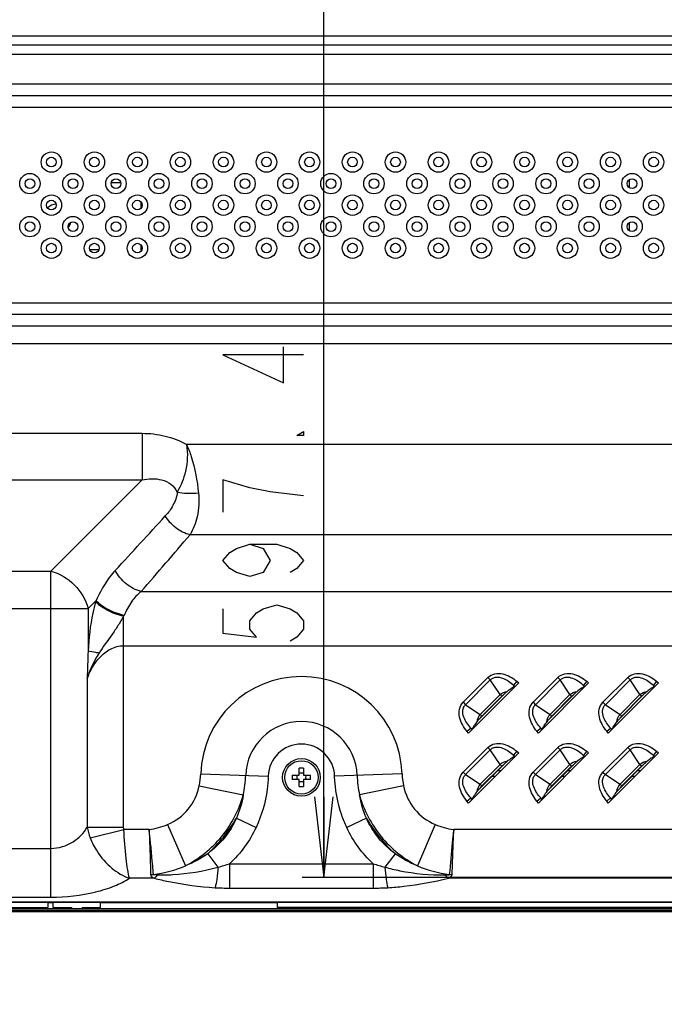
# Model space of a CAD drawing. Units: millimetres. Extents: x 0 to 1189, y 0 to 841.
# Drawn here: x 858 to 882, y 383 to 420 of the extents above; entities that cross this region are included whole.
import ezdxf

# ---------------------------------------------------------------- set-up
doc = ezdxf.new("R2010")
doc.units = ezdxf.units.MM
doc.header["$LTSCALE"] = 65.395
doc.layers.get('0').update_dxf_attribs({"linetype": 'CONTINUOUS'})
for name, color, linetype in [('3_ALL_AXES', 7, 'CONTINUOUS'), ('7_ALL_FEATURES', 7, 'CONTINUOUS'), ('DEF_DRAFT_DIM', 7, 'CONTINUOUS')]:
    doc.layers.add(name, color=color, linetype=linetype)
doc.styles.get("Standard").update_dxf_attribs({"font": 'txt', "width": 0.8})
doc.dimstyles.new('DIMSTYLE_4', dxfattribs={"dimtxt": 7, "dimasz": 3, "dimexe": 0.8, "dimexo": 0.2, "dimgap": 1.75, "dimtad": 1, "dimlfac": 5, "dimdsep": 46, "dimtxsty": 'Standard', "dimblk": 'OPEN', "dimblk1": 'OPEN', "dimblk2": 'OPEN', "dimcen": 0.09, "dimazin": 2, "dimtp": 0.3, "dimtm": 0.3, "dimtfac": 1, "dimtofl": 0, "dimtmove": 0, "dimatfit": 3, "dimldrblk": 'OPEN', "dimfxl": 1, "dimtolj": 1, "dimarcsym": 0})
doc.dimstyles.new('DIMSTYLE_5', dxfattribs={"dimtxt": 7, "dimasz": 3, "dimexe": 0.8, "dimexo": 0.2, "dimgap": 1.75, "dimtad": 1, "dimlfac": 5, "dimdsep": 46, "dimtxsty": 'Standard', "dimblk": 'OPEN', "dimblk1": 'OPEN', "dimblk2": 'OPEN', "dimcen": 0.09, "dimazin": 2, "dimtp": 0.5, "dimtm": 0.5, "dimtfac": 1, "dimtofl": 0, "dimtmove": 0, "dimatfit": 3, "dimldrblk": 'OPEN', "dimfxl": 1, "dimtolj": 1, "dimarcsym": 0})
doc.dimstyles.new('DIMSTYLE_6', dxfattribs={"dimtxt": 3, "dimasz": 3, "dimexe": 0.8, "dimexo": 0.2, "dimgap": 0.75, "dimtad": 1, "dimlfac": 5, "dimdsep": 46, "dimtxsty": 'Standard', "dimblk": 'OPEN', "dimblk1": 'OPEN', "dimblk2": 'OPEN', "dimcen": 0.09, "dimazin": 2, "dimtp": 0.8, "dimtm": 0.8, "dimtfac": 1, "dimtofl": 0, "dimtmove": 0, "dimatfit": 3, "dimldrblk": 'OPEN', "dimfxl": 1, "dimtolj": 1, "dimarcsym": 0})

# ---------------------------------------------------------------- blocks, each defined once
blk = doc.blocks.new('_OPEN')
at = {"color": 0, "linetype": 'ByBlock'}
for p, q in [((0, 0), (-1, 0.117)), ((-1, -0.117), (0, 0)), ((-1, 0), (0, 0))]:
    blk.add_line(p, q, dxfattribs=at)
blk = doc.blocks.new('*D12')
at = {"layer": 'DEF_DRAFT_DIM', "color": 2, "linetype": 'Continuous', "transparency": 16777216}
for p, q in [((729.475, 407.786), (729.475, 397.226)), ((904.089, 407.786), (731.225, 407.786)), ((729.475, 386.666), (729.475, 397.226)), ((751.144, 386.666), (731.225, 386.666))]:
    blk.add_line(p, q, dxfattribs=at)
at = {"layer": 'DEF_DRAFT_DIM', "color": 2, "linetype": 'Continuous', "transparency": 16777216, "xscale": 3, "yscale": 3, "zscale": 3}
for p, rotation in [((729.475, 407.786), 90), ((729.475, 386.666), 270)]:
    blk.add_blockref('_OPEN', p, dxfattribs=dict(at, rotation=rotation))
blk = doc.blocks.new('*D13')
at = {"layer": 'DEF_DRAFT_DIM', "color": 2, "linetype": 'Continuous', "transparency": 16777216}
for p, q in [((904.089, 487.786), (728.675, 487.786)), ((729.475, 487.786), (729.475, 447.786)), ((729.475, 407.786), (729.475, 447.786)), ((904.089, 407.786), (728.675, 407.786))]:
    blk.add_line(p, q, dxfattribs=at)
at = {"layer": 'DEF_DRAFT_DIM', "color": 2, "linetype": 'Continuous', "transparency": 16777216, "xscale": 3, "yscale": 3, "zscale": 3}
for p, rotation in [((729.475, 487.786), 90), ((729.475, 407.786), 270)]:
    blk.add_blockref('_OPEN', p, dxfattribs=dict(at, rotation=rotation))
blk = doc.blocks.new('*D18')
at = {"layer": 'DEF_DRAFT_DIM', "color": 2, "linetype": 'Continuous', "transparency": 16777216}
for p, q in [((1165.079, 507.426), (868.321, 507.426)), ((869.121, 507.426), (869.121, 447.686)), ((869.121, 387.946), (869.121, 447.686)), ((1170.389, 387.946), (868.321, 387.946))]:
    blk.add_line(p, q, dxfattribs=at)
at = {"layer": 'DEF_DRAFT_DIM', "color": 2, "linetype": 'Continuous', "transparency": 16777216, "xscale": 3, "yscale": 3, "zscale": 3}
for p, rotation in [((869.121, 507.426), 90), ((869.121, 387.946), 270)]:
    blk.add_blockref('_OPEN', p, dxfattribs=dict(at, rotation=rotation))

msp = doc.modelspace()

# ---------------------------------------------------------------- linework, layer by layer
at = {"color": 7, "linetype": 'Continuous'}
for p, q in [((861.5647, 413.7765), (861.2286, 413.7765)), ((880.4886, 413.5983), (880.4886, 413.8947)), ((862.3286, 412.8358), (862.3286, 413.0572)), ((880.4886, 411.9983), (880.4886, 412.2947)), ((860.7569, 411.2865), (860.4203, 411.2865)), ((862.3286, 411.2358), (862.3286, 411.4572)), ((875.6012, 391.9265), (875.7209, 391.9265)), ((878.2012, 391.9265), (878.3209, 391.9265)), ((880.8012, 391.9265), (880.9209, 391.9265)), ((875.3812, 391.7065), (875.5009, 391.7065)), ((877.9812, 391.7065), (878.1009, 391.7065)), ((880.5812, 391.7065), (880.7009, 391.7065)), ((749.0986, 386.7865), (1179.4786, 386.7865)), ((749.2586, 386.7265), (1179.3186, 386.7265)), ((1177.2328, 386.6665), (751.3445, 386.6665)), ((854.8586, 386.8265), (858.8586, 386.8265)), ((858.8586, 387.0182), (858.8586, 386.8265)), ((858.8586, 387.0065), (859.0586, 387.0065)), ((859.0586, 386.8265), (859.0586, 387.0065)), ((859.0586, 386.8265), (859.7336, 386.8265)), ((859.7336, 386.8265), (859.7336, 386.7865)), ((860.1336, 386.8265), (860.8086, 386.8265)), ((860.1336, 386.8265), (860.1336, 386.7865)), ((860.8086, 387.0065), (867.3886, 387.0065)), ((860.8086, 386.8265), (860.8086, 387.0065)), ((867.3886, 387.0182), (867.3886, 386.8265)), ((927.6586, 386.8265), (867.3886, 386.8265))]:
    msp.add_line(p, q, dxfattribs=at)
for centre, radius, start, end in [((861.2286, 413.6765), 0.1, 90, 99.34209), ((859.1886, 412.4365), 0.54, 92.53379, 130.3303), ((859.1886, 412.4365), 0.54, 322.01949, 346.2739)]:
    msp.add_arc(centre, radius, start, end, dxfattribs=at)
at = {"layer": '3_ALL_AXES', "color": 7, "linetype": 'Continuous'}
msp.add_line((1175.8886, 387.0182), (752.6886, 387.0182), dxfattribs=at)
for centre, radius in [((858.9886, 414.5465), 0.38), ((860.5886, 414.5465), 0.38), ((862.1886, 414.5465), 0.38), ((863.7886, 414.5465), 0.38), ((865.3886, 414.5465), 0.38), ((866.9886, 414.5465), 0.38), ((868.5886, 414.5465), 0.38), ((870.1886, 414.5465), 0.38), ((871.7886, 414.5465), 0.38), ((873.3886, 414.5465), 0.38), ((874.9886, 414.5465), 0.38), ((876.5886, 414.5465), 0.38), ((878.1886, 414.5465), 0.38), ((879.7886, 414.5465), 0.38), ((881.3886, 414.5465), 0.38), ((858.9886, 414.5465), 0.18), ((860.5886, 414.5465), 0.18), ((862.1886, 414.5465), 0.18), ((863.7886, 414.5465), 0.18), ((865.3886, 414.5465), 0.18), ((866.9886, 414.5465), 0.18), ((868.5886, 414.5465), 0.18), ((870.1886, 414.5465), 0.18), ((871.7886, 414.5465), 0.18), ((873.3886, 414.5465), 0.18), ((874.9886, 414.5465), 0.18), ((876.5886, 414.5465), 0.18), ((878.1886, 414.5465), 0.18), ((879.7886, 414.5465), 0.18), ((881.3886, 414.5465), 0.18), ((858.1886, 413.7465), 0.38), ((859.7886, 413.7465), 0.38), ((861.3886, 413.7465), 0.38), ((862.9886, 413.7465), 0.38), ((864.5886, 413.7465), 0.38), ((866.1886, 413.7465), 0.38), ((867.7886, 413.7465), 0.38), ((869.3886, 413.7465), 0.38), ((870.9886, 413.7465), 0.38), ((872.5886, 413.7465), 0.38), ((874.1886, 413.7465), 0.38), ((875.7886, 413.7465), 0.38), ((877.3886, 413.7465), 0.38), ((878.9886, 413.7465), 0.38), ((880.5886, 413.7465), 0.38), ((858.1886, 413.7465), 0.18), ((859.7886, 413.7465), 0.18), ((861.3886, 413.7465), 0.18), ((862.9886, 413.7465), 0.18), ((864.5886, 413.7465), 0.18), ((866.1886, 413.7465), 0.18), ((867.7886, 413.7465), 0.18), ((869.3886, 413.7465), 0.18), ((870.9886, 413.7465), 0.18), ((872.5886, 413.7465), 0.18), ((874.1886, 413.7465), 0.18), ((875.7886, 413.7465), 0.18), ((877.3886, 413.7465), 0.18), ((878.9886, 413.7465), 0.18), ((880.5886, 413.7465), 0.18), ((858.9886, 412.9465), 0.38), ((858.9886, 412.9465), 0.18), ((860.5886, 412.9465), 0.38), ((860.5886, 412.9465), 0.18), ((862.1886, 412.9465), 0.38), ((862.1886, 412.9465), 0.18), ((863.7886, 412.9465), 0.38), ((863.7886, 412.9465), 0.18), ((865.3886, 412.9465), 0.38), ((865.3886, 412.9465), 0.18), ((866.9886, 412.9465), 0.38), ((866.9886, 412.9465), 0.18), ((868.5886, 412.9465), 0.38), ((868.5886, 412.9465), 0.18), ((870.1886, 412.9465), 0.38), ((870.1886, 412.9465), 0.18), ((871.7886, 412.9465), 0.38), ((871.7886, 412.9465), 0.18), ((873.3886, 412.9465), 0.38), ((873.3886, 412.9465), 0.18), ((874.9886, 412.9465), 0.38), ((874.9886, 412.9465), 0.18), ((876.5886, 412.9465), 0.38), ((876.5886, 412.9465), 0.18), ((878.1886, 412.9465), 0.38), ((878.1886, 412.9465), 0.18), ((879.7886, 412.9465), 0.38), ((879.7886, 412.9465), 0.18), ((881.3886, 412.9465), 0.38), ((881.3886, 412.9465), 0.18), ((858.1886, 412.1465), 0.38), ((858.1886, 412.1465), 0.18), ((859.7886, 412.1465), 0.38), ((859.7886, 412.1465), 0.18), ((861.3886, 412.1465), 0.38), ((861.3886, 412.1465), 0.18), ((862.9886, 412.1465), 0.38), ((862.9886, 412.1465), 0.18), ((864.5886, 412.1465), 0.38), ((864.5886, 412.1465), 0.18), ((866.1886, 412.1465), 0.38), ((866.1886, 412.1465), 0.18), ((867.7886, 412.1465), 0.38), ((867.7886, 412.1465), 0.18), ((869.3886, 412.1465), 0.38), ((869.3886, 412.1465), 0.18), ((870.9886, 412.1465), 0.38), ((870.9886, 412.1465), 0.18), ((872.5886, 412.1465), 0.38), ((872.5886, 412.1465), 0.18), ((874.1886, 412.1465), 0.38), ((874.1886, 412.1465), 0.18), ((875.7886, 412.1465), 0.38), ((875.7886, 412.1465), 0.18), ((877.3886, 412.1465), 0.38), ((877.3886, 412.1465), 0.18), ((878.9886, 412.1465), 0.38), ((878.9886, 412.1465), 0.18), ((880.5886, 412.1465), 0.38), ((880.5886, 412.1465), 0.18), ((858.9886, 411.3465), 0.38), ((860.5886, 411.3465), 0.38), ((862.1886, 411.3465), 0.38), ((863.7886, 411.3465), 0.38), ((865.3886, 411.3465), 0.38), ((866.9886, 411.3465), 0.38), ((868.5886, 411.3465), 0.38), ((870.1886, 411.3465), 0.38), ((871.7886, 411.3465), 0.38), ((873.3886, 411.3465), 0.38), ((874.9886, 411.3465), 0.38), ((876.5886, 411.3465), 0.38), ((878.1886, 411.3465), 0.38), ((879.7886, 411.3465), 0.38), ((881.3886, 411.3465), 0.38), ((858.9886, 411.3465), 0.18), ((860.5886, 411.3465), 0.18), ((862.1886, 411.3465), 0.18), ((863.7886, 411.3465), 0.18), ((865.3886, 411.3465), 0.18), ((866.9886, 411.3465), 0.18), ((868.5886, 411.3465), 0.18), ((870.1886, 411.3465), 0.18), ((871.7886, 411.3465), 0.18), ((873.3886, 411.3465), 0.18), ((874.9886, 411.3465), 0.18), ((876.5886, 411.3465), 0.18), ((878.1886, 411.3465), 0.18), ((879.7886, 411.3465), 0.18), ((881.3886, 411.3465), 0.18), ((868.2886, 391.6665), 0.7), ((868.2886, 391.6665), 0.62)]:
    msp.add_circle(centre, radius, dxfattribs=at)
at = {"layer": '7_ALL_FEATURES', "color": 7, "linetype": 'Continuous'}
for p, q in [((778.3502, 419.2423), (902.6083, 419.2423)), ((902.6083, 418.8958), (778.3502, 418.8958)), ((902.6083, 418.5494), (778.3502, 418.5494)), ((845.8886, 417.4525), (889.6886, 417.4525)), ((845.8886, 417.0195), (889.6886, 417.0195)), ((845.8886, 416.5865), (889.6886, 416.5865)), ((889.6886, 409.3065), (845.8886, 409.3065)), ((889.6886, 408.8735), (845.8886, 408.8735)), ((889.6886, 408.4405), (845.8886, 408.4405)), ((857.1886, 404.4612), (862.3597, 404.4612)), ((862.3597, 404.4612), (862.3597, 402.7291)), ((911.1978, 404.0423), (864.0159, 404.0423)), ((857.1886, 402.7291), (862.3597, 402.7291)), ((858.9649, 399.3343), (862.3597, 402.7291)), ((910.5666, 400.6843), (864.1443, 400.6843)), ((857.1886, 399.3343), (858.9649, 399.3343)), ((858.9649, 387.214), (858.9649, 399.3343)), ((862.3272, 398.5758), (912.4474, 398.5758)), ((860.3505, 397.9487), (860.6509, 398.2491)), ((857.1886, 397.9487), (860.3505, 397.9487)), ((860.3505, 397.9487), (860.3505, 396.3624)), ((861.676, 389.8135), (861.676, 397.655)), ((861.676, 396.561), (912.4474, 396.561)), ((860.3204, 395.3474), (860.3204, 389.8135)), ((874.3072, 394.4582), (875.2268, 395.3778)), ((874.3967, 394.3687), (875.3163, 395.2883)), ((876.3737, 395.1793), (874.5057, 393.3113)), ((875.2268, 395.3778), (875.3163, 395.2883)), ((875.6764, 394.7432), (875.3163, 395.2883)), ((876.3037, 395.2373), (876.1837, 395.0926)), ((876.1837, 395.0926), (876.2385, 395.0471)), ((876.2186, 395.0398), (876.1837, 395.0926)), ((876.3037, 395.2373), (876.3737, 395.1793)), ((876.9072, 394.4582), (877.8268, 395.3778)), ((876.9967, 394.3687), (877.9163, 395.2883)), ((878.9737, 395.1793), (877.1057, 393.3113)), ((877.8268, 395.3778), (877.9163, 395.2883)), ((878.2764, 394.7432), (877.9163, 395.2883)), ((878.9037, 395.2373), (878.7837, 395.0926)), ((878.7837, 395.0926), (878.8385, 395.0471)), ((878.8186, 395.0398), (878.7837, 395.0926)), ((878.9037, 395.2373), (878.9737, 395.1793)), ((879.5072, 394.4582), (880.4268, 395.3778)), ((879.5967, 394.3687), (880.5163, 395.2883)), ((881.5737, 395.1793), (879.7057, 393.3113)), ((880.4268, 395.3778), (880.5163, 395.2883)), ((880.8764, 394.7432), (880.5163, 395.2883)), ((881.5037, 395.2373), (881.3837, 395.0926)), ((881.3837, 395.0926), (881.4385, 395.0471)), ((881.4186, 395.0398), (881.3837, 395.0926)), ((881.5037, 395.2373), (881.5737, 395.1793)), ((874.9418, 394.0086), (875.6764, 394.7432)), ((875.8043, 394.7296), (874.9554, 393.8807)), ((875.739, 394.6805), (875.6764, 394.7432)), ((876.2385, 395.0471), (876.2186, 395.0398)), ((877.5418, 394.0086), (878.2764, 394.7432)), ((878.4043, 394.7296), (877.5554, 393.8807)), ((878.339, 394.6805), (878.2764, 394.7432)), ((878.8385, 395.0471), (878.8186, 395.0398)), ((880.1418, 394.0086), (880.8764, 394.7432)), ((881.0043, 394.7296), (880.1554, 393.8807)), ((880.939, 394.6805), (880.8764, 394.7432)), ((881.4385, 395.0471), (881.4186, 395.0398)), ((874.3072, 394.4582), (874.3967, 394.3687)), ((874.3967, 394.3687), (874.9418, 394.0086)), ((875.0045, 393.946), (875.739, 394.6805)), ((876.9072, 394.4582), (876.9967, 394.3687)), ((876.9967, 394.3687), (877.5418, 394.0086)), ((877.6045, 393.946), (878.339, 394.6805)), ((879.5072, 394.4582), (879.5967, 394.3687)), ((879.5967, 394.3687), (880.1418, 394.0086)), ((880.2045, 393.946), (880.939, 394.6805)), ((875.0045, 393.946), (874.9418, 394.0086)), ((877.6045, 393.946), (877.5418, 394.0086)), ((880.2045, 393.946), (880.1418, 394.0086)), ((874.4477, 393.3813), (874.5924, 393.5013)), ((874.5057, 393.3113), (874.4477, 393.3813)), ((874.5924, 393.5013), (874.6452, 393.4664)), ((874.6379, 393.4465), (874.5924, 393.5013)), ((874.6379, 393.4465), (874.6452, 393.4664)), ((877.0477, 393.3813), (877.1924, 393.5013)), ((877.1057, 393.3113), (877.0477, 393.3813)), ((877.1924, 393.5013), (877.2452, 393.4664)), ((877.2379, 393.4465), (877.1924, 393.5013)), ((877.2379, 393.4465), (877.2452, 393.4664)), ((879.6477, 393.3813), (879.7924, 393.5013)), ((879.7057, 393.3113), (879.6477, 393.3813)), ((879.7924, 393.5013), (879.8452, 393.4664)), ((879.8379, 393.4465), (879.7924, 393.5013)), ((879.8379, 393.4465), (879.8452, 393.4664)), ((874.3072, 391.8582), (875.2268, 392.7778)), ((874.3967, 391.7687), (875.3163, 392.6883)), ((876.3737, 392.5793), (874.5057, 390.7113)), ((875.2268, 392.7778), (875.3163, 392.6883)), ((875.6764, 392.1432), (875.3163, 392.6883)), ((876.3037, 392.6373), (876.1837, 392.4926)), ((876.3037, 392.6373), (876.3737, 392.5793)), ((876.9072, 391.8582), (877.8268, 392.7778)), ((876.9967, 391.7687), (877.9163, 392.6883)), ((878.9737, 392.5793), (877.1057, 390.7113)), ((877.8268, 392.7778), (877.9163, 392.6883)), ((878.2764, 392.1432), (877.9163, 392.6883)), ((878.9037, 392.6373), (878.7837, 392.4926)), ((878.9037, 392.6373), (878.9737, 392.5793)), ((879.5072, 391.8582), (880.4268, 392.7778)), ((879.5967, 391.7687), (880.5163, 392.6883)), ((881.5737, 392.5793), (879.7057, 390.7113)), ((880.4268, 392.7778), (880.5163, 392.6883)), ((880.8764, 392.1432), (880.5163, 392.6883)), ((881.5037, 392.6373), (881.3837, 392.4926)), ((881.5037, 392.6373), (881.5737, 392.5793)), ((876.1837, 392.4926), (876.2385, 392.4471)), ((876.2186, 392.4398), (876.1837, 392.4926)), ((876.2385, 392.4471), (876.2186, 392.4398)), ((878.7837, 392.4926), (878.8385, 392.4471)), ((878.8186, 392.4398), (878.7837, 392.4926)), ((878.8385, 392.4471), (878.8186, 392.4398)), ((881.3837, 392.4926), (881.4385, 392.4471)), ((881.4186, 392.4398), (881.3837, 392.4926)), ((881.4385, 392.4471), (881.4186, 392.4398)), ((864.5416, 391.8018), (867.052, 391.7111)), ((868.2086, 391.7465), (868.2086, 392.0048)), ((868.3686, 392.0048), (868.3686, 391.7465)), ((872.0357, 391.8018), (869.5253, 391.7111)), ((874.3072, 391.8582), (874.3967, 391.7687)), ((874.9418, 391.4086), (875.6764, 392.1432)), ((875.8043, 392.1296), (874.9554, 391.2807)), ((875.0045, 391.346), (875.739, 392.0805)), ((875.739, 392.0805), (875.6764, 392.1432)), ((876.9072, 391.8582), (876.9967, 391.7687)), ((877.5418, 391.4086), (878.2764, 392.1432)), ((878.4043, 392.1296), (877.5554, 391.2807)), ((877.6045, 391.346), (878.339, 392.0805)), ((878.339, 392.0805), (878.2764, 392.1432)), ((879.5072, 391.8582), (879.5967, 391.7687)), ((880.1418, 391.4086), (880.8764, 392.1432)), ((881.0043, 392.1296), (880.1554, 391.2807)), ((880.2045, 391.346), (880.939, 392.0805)), ((880.939, 392.0805), (880.8764, 392.1432)), ((867.9503, 391.7465), (868.2086, 391.7465)), ((868.2086, 391.5865), (867.9503, 391.5865)), ((868.2086, 391.3282), (868.2086, 391.5865)), ((868.3686, 391.7465), (868.6269, 391.7465)), ((868.6269, 391.5865), (868.3686, 391.5865)), ((868.3686, 391.5865), (868.3686, 391.3282)), ((874.3967, 391.7687), (874.9418, 391.4086)), ((876.9967, 391.7687), (877.5418, 391.4086)), ((879.5967, 391.7687), (880.1418, 391.4086)), ((864.4883, 391.3522), (866.1277, 391.0105)), ((872.089, 391.3522), (870.4495, 391.0104)), ((875.0045, 391.346), (874.9418, 391.4086)), ((877.6045, 391.346), (877.5418, 391.4086)), ((880.2045, 391.346), (880.1418, 391.4086)), ((874.4477, 390.7813), (874.5924, 390.9013)), ((874.5057, 390.7113), (874.4477, 390.7813)), ((874.5924, 390.9013), (874.6452, 390.8664)), ((874.6379, 390.8465), (874.5924, 390.9013)), ((874.6379, 390.8465), (874.6452, 390.8664)), ((877.0477, 390.7813), (877.1924, 390.9013)), ((877.1057, 390.7113), (877.0477, 390.7813)), ((877.1924, 390.9013), (877.2452, 390.8664)), ((877.2379, 390.8465), (877.1924, 390.9013)), ((877.2379, 390.8465), (877.2452, 390.8664)), ((879.6477, 390.7813), (879.7924, 390.9013)), ((879.7057, 390.7113), (879.6477, 390.7813)), ((879.7924, 390.9013), (879.8452, 390.8664)), ((879.8379, 390.8465), (879.7924, 390.9013)), ((879.8379, 390.8465), (879.8452, 390.8664)), ((865.8695, 390.1488), (866.6037, 389.8039)), ((870.7078, 390.1488), (869.9736, 389.8039)), ((860.3204, 389.8135), (861.676, 389.8135)), ((860.4308, 389.4199), (861.6862, 389.7261)), ((862.6241, 389.7261), (861.6862, 389.7261)), ((863.3117, 389.9149), (863.9707, 388.3753)), ((873.2655, 389.9149), (872.6064, 388.3753)), ((915.5748, 389.7261), (873.9532, 389.7261)), ((826.8124, 389.0266), (858.9649, 389.0266)), ((864.8024, 388.8276), (865.1844, 388.3263)), ((871.7749, 388.8276), (871.3929, 388.3263)), ((865.6183, 388.4548), (870.959, 388.4548)), ((865.6183, 388.4548), (865.6183, 387.5485)), ((870.959, 388.4548), (870.959, 387.5485)), ((862.8182, 387.9135), (861.8889, 387.9135)), ((915.303, 387.9135), (873.759, 387.9135)), ((865.6183, 387.5485), (870.959, 387.5485)), ((752.2886, 387.0417), (1176.2886, 387.0417)), ((826.8124, 387.214), (858.9649, 387.214))]:
    msp.add_line(p, q, dxfattribs=at)
for centre, radius, start, end in [((294.9813, 921.049), 770.0315, 317.3523542, 317.5568598), ((526.67, 689.6929), 444.314, 319.064751, 319.423682), ((865.3845, 396.7983), 4.951, 162.96022, 163.52924), ((864.0089, 396.6203), 2.5521, 155.30941, 156.0826), ((868.2886, 391.6665), 3.7495, 2.06792, 177.93203), ((868.2886, 391.6665), 2.0748, 2.06791, 177.93205), ((868.2886, 391.6665), 1.2375, 2.06792, 177.93204), ((868.2886, 389.7336), 2.2726, 87.98356, 92.01644), ((870.2221, 391.6665), 2.2732, 177.98317, 182.01683), ((867.6691, 391.6665), 0.4619, 350.02528, 9.97472), ((868.9082, 391.6665), 0.4619, 170.02528, 189.97472), ((866.3552, 391.6665), 2.2732, 357.98317, 2.01683), ((868.2886, 393.5994), 2.2726, 267.98356, 272.01644), ((861.1273, 392.8873), 5.4761, 312.15257, 329.99399), ((875.4499, 392.8873), 5.4761, 210.00601, 227.84744), ((862.5177, 390.2174), 2.2341, 190.41419, 200.91182), ((862.8578, 396.9764), 8.9575, 285.05402, 287.94888), ((873.7197, 396.9774), 8.9585, 252.05121, 254.94575), ((862.6576, 389.2462), 1.195, 271.08962, 276.18526), ((873.9197, 389.2462), 1.195, 263.81534, 268.91046), ((865.6226, 397.3043), 9.7557, 266.78033, 269.97448), ((870.9547, 397.3044), 9.7559, 270.02555, 273.21966)]:
    msp.add_arc(centre, radius, start, end, dxfattribs=at)
for points, knots in [([(862.3597, 404.4612), (862.647, 404.4612), (863.2238, 404.3976), (863.767, 404.1853), (864.0159, 404.0423)], [0, 0, 0, 0, 0.5002158, 1, 1, 1, 1]), ([(864.0159, 404.0423), (864.0676, 403.7149), (864.0371, 403.088), (863.806, 402.5159), (863.6704, 402.2737)], [0, 0, 0, 0, 0.5441758, 1, 1, 1, 1]), ([(864.0159, 404.0423), (864.0839, 403.8966), (864.3077, 403.3148), (864.4096, 402.6952), (864.4611, 402.2374)], [0, 0, 0, 0, 0.2586751, 1, 1, 1, 1]), ([(862.3597, 402.7291), (862.4788, 402.753), (862.7233, 402.783), (863.0962, 402.7489), (863.4481, 402.5907), (863.6136, 402.3865), (863.6704, 402.2737)], [0, 0, 0, 0, 0.244543, 0.4928405, 0.7456502, 1, 1, 1, 1]), ([(863.6704, 402.2737), (863.6569, 402.0985), (863.5317, 401.7742), (863.3315, 401.5045), (863.224, 401.387)], [0, 0, 0, 0, 0.5245424, 1, 1, 1, 1]), ([(864.4611, 402.2374), (864.321, 402.2195), (864.0552, 402.2062), (863.7898, 402.2404), (863.6704, 402.2737)], [0, 0, 0, 0, 0.5325826, 1, 1, 1, 1]), ([(864.4611, 402.2374), (864.4939, 401.9453), (864.459, 401.4004), (864.2682, 400.8909), (864.1443, 400.6843)], [0, 0, 0, 0, 0.5495081, 1, 1, 1, 1]), ([(864.1443, 400.6843), (863.9551, 400.7321), (863.5934, 400.9147), (863.3236, 401.2156), (863.224, 401.387)], [0, 0, 0, 0, 0.496172, 1, 1, 1, 1]), ([(861.3656, 399.3621), (861.2242, 399.2085), (860.9572, 398.8524), (860.752, 398.4595), (860.6509, 398.2491)], [0, 0, 0, 0, 0.4720436, 1, 1, 1, 1]), ([(862.3272, 398.5758), (862.1231, 398.6281), (861.7362, 398.833), (861.4596, 399.1714), (861.3656, 399.3621)], [0, 0, 0, 0, 0.4978435, 1, 1, 1, 1]), ([(862.3272, 398.5758), (862.1899, 398.4703), (861.9365, 398.194), (861.7714, 397.8631), (861.6901, 397.6864)], [0, 0, 0, 0, 0.4710007, 1, 1, 1, 1]), ([(860.6367, 398.202), (860.5946, 398.0594), (860.4425, 397.4561), (860.3808, 396.8342), (860.3505, 396.3624)], [0, 0, 0, 0, 0.2392938, 1, 1, 1, 1]), ([(861.676, 397.655), (861.4645, 397.7045), (861.1644, 397.812), (860.8254, 398.0193), (860.6898, 398.1392), (860.6367, 398.202)], [0, 0, 0, 0, 0.5478362, 0.792653, 1, 1, 1, 1]), ([(861.6901, 397.6864), (861.478, 397.7371), (861.1024, 397.8763), (860.7648, 398.1094), (860.6509, 398.2491)], [0, 0, 0, 0, 0.5475415, 1, 1, 1, 1]), ([(861.676, 397.655), (861.6052, 397.5397), (861.4647, 397.3047), (861.162, 396.8473), (860.906, 396.5219), (860.7596, 396.2897)], [0, 0, 0, 0, 0.246678, 0.4993683, 1, 1, 1, 1]), ([(860.3204, 395.3474), (860.3754, 395.4894), (860.5078, 395.7695), (860.7856, 396.1535), (861.1697, 396.4682), (861.5057, 396.561), (861.676, 396.561)], [0, 0, 0, 0, 0.2376132, 0.4810017, 0.73433, 1, 1, 1, 1]), ([(860.7596, 396.2897), (860.7127, 396.215), (860.5365, 395.9159), (860.4002, 395.5937), (860.3204, 395.3474)], [0, 0, 0, 0, 0.2540422, 1, 1, 1, 1]), ([(860.7596, 396.2896), (860.7191, 396.295), (860.582, 396.3145), (860.4452, 396.3381), (860.3505, 396.3624)], [0, 0, 0, 0, 0.294681, 1, 1, 1, 1]), ([(875.2268, 395.3778), (875.296, 395.447), (875.4821, 395.5441), (875.7858, 395.5263), (876.0636, 395.4143), (876.2275, 395.3006), (876.3037, 395.2373)], [0, 0, 0, 0, 0.2481402, 0.4978865, 0.7487535, 1, 1, 1, 1]), ([(877.8268, 395.3778), (877.896, 395.447), (878.0821, 395.5441), (878.3858, 395.5263), (878.6636, 395.4143), (878.8275, 395.3006), (878.9037, 395.2373)], [0, 0, 0, 0, 0.2481402, 0.4978865, 0.7487535, 1, 1, 1, 1]), ([(880.4268, 395.3778), (880.496, 395.447), (880.6821, 395.5441), (880.9858, 395.5263), (881.2636, 395.4143), (881.4275, 395.3006), (881.5037, 395.2373)], [0, 0, 0, 0, 0.2481402, 0.4978865, 0.7487535, 1, 1, 1, 1]), ([(875.3163, 395.2883), (875.344, 395.3183), (875.4118, 395.3682), (875.5733, 395.4073), (875.7797, 395.3652), (875.9955, 395.2493), (876.1236, 395.1475), (876.1837, 395.0926)], [0, 0, 0, 0, 0.1253581, 0.2507558, 0.5000635, 0.7500401, 1, 1, 1, 1]), ([(877.9163, 395.2883), (877.944, 395.3183), (878.0118, 395.3682), (878.1733, 395.4073), (878.3797, 395.3652), (878.5955, 395.2493), (878.7236, 395.1475), (878.7837, 395.0926)], [0, 0, 0, 0, 0.1253581, 0.2507558, 0.5000635, 0.7500401, 1, 1, 1, 1]), ([(880.5163, 395.2883), (880.544, 395.3183), (880.6118, 395.3682), (880.7733, 395.4073), (880.9797, 395.3652), (881.1955, 395.2493), (881.3236, 395.1475), (881.3837, 395.0926)], [0, 0, 0, 0, 0.1253581, 0.2507558, 0.5000635, 0.7500401, 1, 1, 1, 1]), ([(875.9479, 394.8637), (875.9359, 394.854), (875.8863, 394.8111), (875.8397, 394.765), (875.8043, 394.7296)], [0, 0, 0, 0, 0.2357075, 1, 1, 1, 1]), ([(876.2186, 395.0398), (876.1776, 395.0248), (876.0839, 394.9691), (875.9977, 394.9044), (875.9479, 394.8637)], [0, 0, 0, 0, 0.4041171, 1, 1, 1, 1]), ([(878.5479, 394.8637), (878.5359, 394.854), (878.4863, 394.8111), (878.4397, 394.765), (878.4043, 394.7296)], [0, 0, 0, 0, 0.2357071, 1, 1, 1, 1]), ([(878.8186, 395.0398), (878.7776, 395.0248), (878.6839, 394.9691), (878.5977, 394.9044), (878.5479, 394.8637)], [0, 0, 0, 0, 0.4041171, 1, 1, 1, 1]), ([(881.1479, 394.8637), (881.1359, 394.854), (881.0863, 394.8111), (881.0397, 394.765), (881.0043, 394.7296)], [0, 0, 0, 0, 0.2357068, 1, 1, 1, 1]), ([(881.4186, 395.0398), (881.3776, 395.0248), (881.2839, 394.9691), (881.1977, 394.9044), (881.1479, 394.8637)], [0, 0, 0, 0, 0.4041171, 1, 1, 1, 1]), ([(874.4477, 393.3813), (874.3844, 393.4575), (874.2707, 393.6214), (874.1587, 393.8992), (874.1409, 394.2029), (874.238, 394.389), (874.3072, 394.4582)], [0, 0, 0, 0, 0.2512378, 0.502098, 0.7518422, 1, 1, 1, 1]), ([(874.5924, 393.5013), (874.5375, 393.5614), (874.4357, 393.6895), (874.3198, 393.9053), (874.2777, 394.1117), (874.3168, 394.2732), (874.3667, 394.341), (874.3967, 394.3687)], [0, 0, 0, 0, 0.2499537, 0.4999239, 0.7492254, 0.8746257, 1, 1, 1, 1]), ([(877.0477, 393.3813), (876.9844, 393.4575), (876.8707, 393.6214), (876.7587, 393.8992), (876.7409, 394.2029), (876.838, 394.389), (876.9072, 394.4582)], [0, 0, 0, 0, 0.2512378, 0.502098, 0.7518422, 1, 1, 1, 1]), ([(877.1924, 393.5013), (877.1375, 393.5614), (877.0357, 393.6895), (876.9198, 393.9053), (876.8777, 394.1117), (876.9168, 394.2732), (876.9667, 394.341), (876.9967, 394.3687)], [0, 0, 0, 0, 0.2499537, 0.4999239, 0.7492254, 0.8746257, 1, 1, 1, 1]), ([(879.6477, 393.3813), (879.5844, 393.4575), (879.4707, 393.6214), (879.3587, 393.8992), (879.3409, 394.2029), (879.438, 394.389), (879.5072, 394.4582)], [0, 0, 0, 0, 0.2512378, 0.502098, 0.7518422, 1, 1, 1, 1]), ([(879.7924, 393.5013), (879.7375, 393.5614), (879.6357, 393.6895), (879.5198, 393.9053), (879.4777, 394.1117), (879.5168, 394.2732), (879.5667, 394.341), (879.5967, 394.3687)], [0, 0, 0, 0, 0.2499537, 0.4999239, 0.7492254, 0.8746257, 1, 1, 1, 1]), ([(874.8213, 393.7371), (874.7806, 393.6873), (874.7159, 393.6011), (874.6602, 393.5074), (874.6452, 393.4664)], [0, 0, 0, 0, 0.5958829, 1, 1, 1, 1]), ([(874.9554, 393.8807), (874.9435, 393.8688), (874.8973, 393.8223), (874.852, 393.7748), (874.8213, 393.7371)], [0, 0, 0, 0, 0.2575669, 1, 1, 1, 1]), ([(877.4213, 393.7371), (877.3806, 393.6873), (877.3159, 393.6011), (877.2602, 393.5074), (877.2452, 393.4664)], [0, 0, 0, 0, 0.5958829, 1, 1, 1, 1]), ([(877.5554, 393.8807), (877.5435, 393.8688), (877.4973, 393.8223), (877.452, 393.7748), (877.4213, 393.7371)], [0, 0, 0, 0, 0.2575669, 1, 1, 1, 1]), ([(880.0213, 393.7371), (879.9806, 393.6873), (879.9159, 393.6011), (879.8602, 393.5074), (879.8452, 393.4664)], [0, 0, 0, 0, 0.5958829, 1, 1, 1, 1]), ([(880.1554, 393.8807), (880.1435, 393.8688), (880.0973, 393.8223), (880.052, 393.7748), (880.0213, 393.7371)], [0, 0, 0, 0, 0.2575669, 1, 1, 1, 1]), ([(875.2268, 392.7778), (875.296, 392.847), (875.4821, 392.9441), (875.7858, 392.9263), (876.0636, 392.8143), (876.2275, 392.7006), (876.3037, 392.6373)], [0, 0, 0, 0, 0.2481402, 0.4978865, 0.7487535, 1, 1, 1, 1]), ([(877.8268, 392.7778), (877.896, 392.847), (878.0821, 392.9441), (878.3858, 392.9263), (878.6636, 392.8143), (878.8275, 392.7006), (878.9037, 392.6373)], [0, 0, 0, 0, 0.2481402, 0.4978865, 0.7487535, 1, 1, 1, 1]), ([(880.4268, 392.7778), (880.496, 392.847), (880.6821, 392.9441), (880.9858, 392.9263), (881.2636, 392.8143), (881.4275, 392.7006), (881.5037, 392.6373)], [0, 0, 0, 0, 0.2481402, 0.4978865, 0.7487535, 1, 1, 1, 1]), ([(875.3163, 392.6883), (875.344, 392.7183), (875.4118, 392.7682), (875.5733, 392.8073), (875.7797, 392.7652), (875.9955, 392.6493), (876.1236, 392.5475), (876.1837, 392.4926)], [0, 0, 0, 0, 0.1253581, 0.2507558, 0.5000635, 0.7500401, 1, 1, 1, 1]), ([(877.9163, 392.6883), (877.944, 392.7183), (878.0118, 392.7682), (878.1733, 392.8073), (878.3797, 392.7652), (878.5955, 392.6493), (878.7236, 392.5475), (878.7837, 392.4926)], [0, 0, 0, 0, 0.1253581, 0.2507558, 0.5000635, 0.7500401, 1, 1, 1, 1]), ([(880.5163, 392.6883), (880.544, 392.7183), (880.6118, 392.7682), (880.7733, 392.8073), (880.9797, 392.7652), (881.1955, 392.6493), (881.3236, 392.5475), (881.3837, 392.4926)], [0, 0, 0, 0, 0.1253581, 0.2507558, 0.5000635, 0.7500401, 1, 1, 1, 1]), ([(875.9479, 392.2637), (875.9359, 392.254), (875.8863, 392.2111), (875.8397, 392.165), (875.8043, 392.1296)], [0, 0, 0, 0, 0.2357075, 1, 1, 1, 1]), ([(876.2186, 392.4398), (876.1776, 392.4248), (876.0839, 392.3691), (875.9977, 392.3044), (875.9479, 392.2637)], [0, 0, 0, 0, 0.4041171, 1, 1, 1, 1]), ([(878.5479, 392.2637), (878.5359, 392.254), (878.4863, 392.2111), (878.4397, 392.165), (878.4043, 392.1296)], [0, 0, 0, 0, 0.2357071, 1, 1, 1, 1]), ([(878.8186, 392.4398), (878.7776, 392.4248), (878.6839, 392.3691), (878.5977, 392.3044), (878.5479, 392.2637)], [0, 0, 0, 0, 0.4041171, 1, 1, 1, 1]), ([(881.1479, 392.2637), (881.1359, 392.254), (881.0863, 392.2111), (881.0397, 392.165), (881.0043, 392.1296)], [0, 0, 0, 0, 0.2357068, 1, 1, 1, 1]), ([(881.4186, 392.4398), (881.3776, 392.4248), (881.2839, 392.3691), (881.1977, 392.3044), (881.1479, 392.2637)], [0, 0, 0, 0, 0.4041171, 1, 1, 1, 1]), ([(874.4477, 390.7813), (874.3844, 390.8575), (874.2707, 391.0214), (874.1587, 391.2992), (874.1409, 391.6029), (874.238, 391.789), (874.3072, 391.8582)], [0, 0, 0, 0, 0.2512378, 0.502098, 0.7518422, 1, 1, 1, 1]), ([(877.0477, 390.7813), (876.9844, 390.8575), (876.8707, 391.0214), (876.7587, 391.2992), (876.7409, 391.6029), (876.838, 391.789), (876.9072, 391.8582)], [0, 0, 0, 0, 0.2512378, 0.502098, 0.7518422, 1, 1, 1, 1]), ([(879.6477, 390.7813), (879.5844, 390.8575), (879.4707, 391.0214), (879.3587, 391.2992), (879.3409, 391.6029), (879.438, 391.789), (879.5072, 391.8582)], [0, 0, 0, 0, 0.2512378, 0.502098, 0.7518422, 1, 1, 1, 1]), ([(867.052, 391.7111), (867.0461, 391.5469), (866.9933, 390.8935), (866.8125, 390.2484), (866.6037, 389.8039)], [0, 0, 0, 0, 0.2506848, 1, 1, 1, 1]), ([(869.9736, 389.8039), (869.9037, 389.9526), (869.6574, 390.5611), (869.543, 391.2201), (869.5253, 391.7111)], [0, 0, 0, 0, 0.2505893, 1, 1, 1, 1]), ([(874.5924, 390.9013), (874.5375, 390.9614), (874.4357, 391.0895), (874.3198, 391.3053), (874.2777, 391.5117), (874.3168, 391.6732), (874.3667, 391.741), (874.3967, 391.7687)], [0, 0, 0, 0, 0.2499537, 0.4999239, 0.7492254, 0.8746257, 1, 1, 1, 1]), ([(877.1924, 390.9013), (877.1375, 390.9614), (877.0357, 391.0895), (876.9198, 391.3053), (876.8777, 391.5117), (876.9168, 391.6732), (876.9667, 391.741), (876.9967, 391.7687)], [0, 0, 0, 0, 0.2499537, 0.4999239, 0.7492254, 0.8746257, 1, 1, 1, 1]), ([(879.7924, 390.9013), (879.7375, 390.9614), (879.6357, 391.0895), (879.5198, 391.3053), (879.4777, 391.5117), (879.5168, 391.6732), (879.5667, 391.741), (879.5967, 391.7687)], [0, 0, 0, 0, 0.2499537, 0.4999239, 0.7492254, 0.8746257, 1, 1, 1, 1]), ([(863.3117, 389.9149), (863.6051, 390.0405), (864.1455, 390.4326), (864.4231, 391.0398), (864.4883, 391.3522)], [0, 0, 0, 0, 0.5000009, 1, 1, 1, 1]), ([(872.089, 391.3522), (872.1541, 391.0398), (872.4318, 390.4326), (872.9721, 390.0405), (873.2655, 389.9149)], [0, 0, 0, 0, 0.4999957, 1, 1, 1, 1]), ([(874.8213, 391.1371), (874.7806, 391.0873), (874.7159, 391.0011), (874.6602, 390.9074), (874.6452, 390.8664)], [0, 0, 0, 0, 0.5958829, 1, 1, 1, 1]), ([(874.9554, 391.2807), (874.9435, 391.2688), (874.8973, 391.2223), (874.852, 391.1748), (874.8213, 391.1371)], [0, 0, 0, 0, 0.2575669, 1, 1, 1, 1]), ([(877.4213, 391.1371), (877.3806, 391.0873), (877.3159, 391.0011), (877.2602, 390.9074), (877.2452, 390.8664)], [0, 0, 0, 0, 0.5958829, 1, 1, 1, 1]), ([(877.5554, 391.2807), (877.5435, 391.2688), (877.4973, 391.2223), (877.452, 391.1748), (877.4213, 391.1371)], [0, 0, 0, 0, 0.2575669, 1, 1, 1, 1]), ([(880.0213, 391.1371), (879.9806, 391.0873), (879.9159, 391.0011), (879.8602, 390.9074), (879.8452, 390.8664)], [0, 0, 0, 0, 0.5958829, 1, 1, 1, 1]), ([(880.1554, 391.2807), (880.1435, 391.2688), (880.0973, 391.2223), (880.052, 391.1748), (880.0213, 391.1371)], [0, 0, 0, 0, 0.2575669, 1, 1, 1, 1]), ([(863.9707, 388.3753), (864.4867, 388.6397), (865.4203, 389.3894), (865.9694, 390.4527), (866.1277, 391.0105)], [0, 0, 0, 0, 0.4999818, 1, 1, 1, 1]), ([(870.4495, 391.0104), (870.6079, 390.4527), (871.1569, 389.3894), (872.0905, 388.6397), (872.6065, 388.3753)], [0, 0, 0, 0, 0.5000156, 1, 1, 1, 1]), ([(865.8695, 390.1488), (865.7529, 389.8882), (865.4523, 389.3942), (865.0326, 388.9964), (864.8024, 388.8276)], [0, 0, 0, 0, 0.499995, 1, 1, 1, 1]), ([(871.7749, 388.8276), (871.5447, 388.9964), (871.125, 389.3942), (870.8244, 389.8882), (870.7078, 390.1488)], [0, 0, 0, 0, 0.4999947, 1, 1, 1, 1]), ([(858.9649, 389.0266), (859.2544, 389.0266), (859.8061, 389.1902), (860.1918, 389.5982), (860.3204, 389.8135)], [0, 0, 0, 0, 0.5358105, 1, 1, 1, 1]), ([(861.8889, 387.9135), (861.8626, 388.0149), (861.8187, 388.2603), (861.7403, 388.8637), (861.7036, 389.3668), (861.6862, 389.7261)], [0, 0, 0, 0, 0.1721619, 0.4089242, 1, 1, 1, 1]), ([(862.624, 389.7261), (862.6298, 389.5624), (862.6494, 389.0042), (862.6678, 388.4459), (862.6803, 388.0514)], [0, 0, 0, 0, 0.2932297, 1, 1, 1, 1]), ([(862.7864, 388.0581), (862.7769, 388.1644), (862.7268, 388.7208), (862.6723, 389.2767), (862.624, 389.7261)], [0, 0, 0, 0, 0.1909913, 1, 1, 1, 1]), ([(873.9533, 389.7261), (873.9358, 389.5632), (873.878, 389.0076), (873.8258, 388.4514), (873.7909, 388.0581)], [0, 0, 0, 0, 0.2932183, 1, 1, 1, 1]), ([(873.8969, 388.0514), (873.9003, 388.158), (873.9183, 388.7163), (873.9371, 389.2745), (873.9533, 389.7261)], [0, 0, 0, 0, 0.1909739, 1, 1, 1, 1]), ([(860.4308, 389.4199), (860.4979, 389.2438), (860.7118, 388.8254), (861.1892, 388.2776), (861.6519, 387.9955), (861.8889, 387.9135)], [0, 0, 0, 0, 0.2628491, 0.6502042, 1, 1, 1, 1]), ([(862.9436, 388.0363), (863.1309, 388.0339), (863.8857, 388.0508), (864.6367, 388.1789), (865.1844, 388.3263)], [0, 0, 0, 0, 0.2483049, 1, 1, 1, 1]), ([(865.1844, 388.3263), (865.1734, 388.1748), (865.1469, 387.9195), (865.106, 387.6642), (865.0747, 387.5639)], [0, 0, 0, 0, 0.5911013, 1, 1, 1, 1]), ([(871.3929, 388.3263), (871.577, 388.2768), (872.3115, 388.1034), (873.0702, 388.0289), (873.6343, 388.0363)], [0, 0, 0, 0, 0.2525543, 1, 1, 1, 1]), ([(871.3929, 388.3263), (871.4039, 388.1748), (871.4304, 387.9195), (871.4712, 387.6642), (871.5026, 387.5639)], [0, 0, 0, 0, 0.5911013, 1, 1, 1, 1]), ([(858.9649, 387.214), (859.5256, 387.214), (860.3365, 387.2976), (861.3061, 387.598), (861.7143, 387.8001), (861.8889, 387.9135)], [0, 0, 0, 0, 0.5535885, 0.7944356, 1, 1, 1, 1]), ([(862.6803, 388.0514), (862.6808, 388.0368), (862.6938, 387.9975), (862.7463, 387.9513), (862.7927, 387.9257), (862.8182, 387.9135)], [0, 0, 0, 0, 0.2160563, 0.5817927, 1, 1, 1, 1]), ([(862.9436, 388.0363), (862.9293, 388.0365), (862.9008, 388.0372), (862.8591, 388.0393), (862.8234, 388.043), (862.801, 388.0474), (862.7862, 388.0531), (862.7864, 388.0581)], [0, 0, 0, 0, 0.265404, 0.5285402, 0.7858296, 0.906819, 1, 1, 1, 1]), ([(862.8182, 387.9135), (862.8291, 387.9215), (862.8747, 387.9583), (862.9151, 388.0014), (862.9436, 388.0363)], [0, 0, 0, 0, 0.2309391, 1, 1, 1, 1]), ([(862.8182, 387.9135), (862.9958, 387.8708), (863.7388, 387.7042), (864.4965, 387.5962), (865.0747, 387.5639)], [0, 0, 0, 0, 0.2397308, 1, 1, 1, 1]), ([(871.5026, 387.5639), (871.7005, 387.575), (872.4599, 387.6394), (873.2111, 387.7819), (873.759, 387.9135)], [0, 0, 0, 0, 0.2602059, 1, 1, 1, 1]), ([(873.6337, 388.0363), (873.6437, 388.0241), (873.6818, 387.9797), (873.7247, 387.939), (873.759, 387.9135)], [0, 0, 0, 0, 0.2694257, 1, 1, 1, 1]), ([(873.6343, 388.0363), (873.6485, 388.0365), (873.677, 388.0372), (873.7187, 388.0393), (873.7543, 388.0431), (873.7766, 388.0475), (873.791, 388.0532), (873.7909, 388.0581)], [0, 0, 0, 0, 0.2659811, 0.5296676, 0.7873802, 0.9086825, 1, 1, 1, 1]), ([(873.759, 387.9135), (873.7763, 387.9218), (873.833, 387.9511), (873.8955, 388.0045), (873.8969, 388.0514)], [0, 0, 0, 0, 0.2902956, 1, 1, 1, 1])]:
    msp.add_open_spline(points, degree=3, knots=knots, dxfattribs=at)
for points in [[(858.9649, 399.3343), (859.2926, 399.2524), (859.9018, 398.8857), (860.2686, 398.2765), (860.3505, 397.9487)], [(860.3505, 396.3624), (860.3381, 396.0241), (860.329, 395.6858), (860.3204, 395.3474)], [(875.6764, 394.7432), (875.7483, 394.8112), (875.8493, 394.8544), (875.9479, 394.8637)], [(875.739, 394.6805), (875.7583, 394.6998), (875.7804, 394.7165), (875.8043, 394.7296)], [(878.2764, 394.7432), (878.3483, 394.8112), (878.4493, 394.8544), (878.5479, 394.8637)], [(878.339, 394.6805), (878.3583, 394.6998), (878.3804, 394.7165), (878.4043, 394.7296)], [(880.8764, 394.7432), (880.9483, 394.8112), (881.0493, 394.8544), (881.1479, 394.8637)], [(880.939, 394.6805), (880.9583, 394.6998), (880.9804, 394.7165), (881.0043, 394.7296)], [(874.8213, 393.7371), (874.8306, 393.8357), (874.8738, 393.9367), (874.9418, 394.0086)], [(877.4213, 393.7371), (877.4306, 393.8357), (877.4738, 393.9367), (877.5418, 394.0086)], [(880.0213, 393.7371), (880.0306, 393.8357), (880.0738, 393.9367), (880.1418, 394.0086)], [(874.9554, 393.8807), (874.9685, 393.9046), (874.9852, 393.9267), (875.0045, 393.946)], [(877.5554, 393.8807), (877.5685, 393.9046), (877.5852, 393.9267), (877.6045, 393.946)], [(880.1554, 393.8807), (880.1685, 393.9046), (880.1852, 393.9267), (880.2045, 393.946)], [(875.6764, 392.1432), (875.7483, 392.2112), (875.8493, 392.2544), (875.9479, 392.2637)], [(878.2764, 392.1432), (878.3483, 392.2112), (878.4493, 392.2544), (878.5479, 392.2637)], [(880.8764, 392.1432), (880.9483, 392.2112), (881.0493, 392.2544), (881.1479, 392.2637)], [(864.4883, 391.3522), (864.5191, 391.5), (864.5361, 391.651), (864.5416, 391.8018)], [(868.2886, 391.8243), (868.2619, 391.8243), (868.235, 391.8265), (868.2086, 391.8312)], [(868.3686, 391.8312), (868.3423, 391.8265), (868.3154, 391.8243), (868.2886, 391.8243)], [(872.0357, 391.8018), (872.0411, 391.651), (872.0582, 391.4999), (872.089, 391.3522)], [(875.739, 392.0805), (875.7583, 392.0998), (875.7804, 392.1165), (875.8043, 392.1296)], [(878.339, 392.0805), (878.3583, 392.0998), (878.3804, 392.1165), (878.4043, 392.1296)], [(880.939, 392.0805), (880.9583, 392.0998), (880.9804, 392.1165), (881.0043, 392.1296)], [(866.1277, 391.0105), (866.1778, 391.2507), (866.2063, 391.4962), (866.2152, 391.7414)], [(868.2086, 391.5018), (868.235, 391.5065), (868.2619, 391.5087), (868.2886, 391.5087)], [(868.2886, 391.5087), (868.3154, 391.5087), (868.3423, 391.5065), (868.3686, 391.5018)], [(870.3621, 391.7414), (870.3709, 391.4961), (870.3995, 391.2506), (870.4495, 391.0104)], [(874.8213, 391.1371), (874.8306, 391.2357), (874.8738, 391.3367), (874.9418, 391.4086)], [(874.9554, 391.2807), (874.9685, 391.3046), (874.9852, 391.3267), (875.0045, 391.346)], [(877.4213, 391.1371), (877.4306, 391.2357), (877.4738, 391.3367), (877.5418, 391.4086)], [(877.5554, 391.2807), (877.5685, 391.3046), (877.5852, 391.3267), (877.6045, 391.346)], [(880.0213, 391.1371), (880.0306, 391.2357), (880.0738, 391.3367), (880.1418, 391.4086)], [(880.1554, 391.2807), (880.1685, 391.3046), (880.1852, 391.3267), (880.2045, 391.346)], [(866.1277, 391.0105), (866.0771, 390.7149), (865.9913, 390.4227), (865.8695, 390.1488)], [(870.7078, 390.1488), (870.5859, 390.4227), (870.5002, 390.7149), (870.4495, 391.0104)], [(861.6862, 389.7261), (861.6793, 389.7546), (861.676, 389.7842), (861.676, 389.8135)], [(862.6241, 389.7261), (862.8594, 389.7599), (863.0932, 389.8214), (863.3117, 389.9149)], [(866.6037, 389.8039), (866.3669, 389.2998), (866.0269, 388.8332), (865.6183, 388.4548)], [(870.959, 388.4548), (870.5504, 388.8332), (870.2104, 389.2998), (869.9736, 389.8039)], [(873.2655, 389.9149), (873.484, 389.8214), (873.7179, 389.7599), (873.9532, 389.7261)], [(864.8024, 388.8276), (864.5476, 388.6413), (864.2648, 388.4897), (863.9707, 388.3753)], [(872.6065, 388.3753), (872.3124, 388.4897), (872.0296, 388.6414), (871.7749, 388.8276)], [(862.7864, 388.0581), (863.1918, 388.1099), (863.595, 388.2145), (863.9707, 388.3753)], [(872.6064, 388.3753), (872.9822, 388.2145), (873.3855, 388.1099), (873.7909, 388.0581)]]:
    msp.add_open_spline(points, degree=3, dxfattribs=at)
at = {"layer": 'DEF_DRAFT_DIM', "color": 2, "linetype": 'Continuous'}
for points in [[(868.371, 407.3822), (865.3709, 407.3822), (867.6209, 406.3322), (867.6209, 407.6822)], [(868.371, 404.5322), (868.371, 404.3822), (868.1209, 404.3822), (868.371, 404.5322)], [(866.371, 402.4322), (865.3709, 402.7322), (865.3709, 401.5322)], [(868.371, 402.1322), (867.1209, 402.2822), (866.371, 402.4322)], [(866.371, 400.3322), (866.8709, 400.1822), (867.1209, 399.7322), (866.8709, 399.2822), (866.371, 399.1322), (865.871, 399.2822), (865.621, 399.4322), (865.3709, 399.7322), (865.621, 400.0322), (865.871, 400.1822), (866.371, 400.3322), (867.3709, 400.3322), (867.8709, 400.1822), (868.1209, 400.0322), (868.371, 399.7322), (868.1209, 399.4322), (867.8709, 399.2822)], [(865.3709, 397.9322), (865.3709, 397.0322), (866.6209, 396.8822), (866.371, 397.1822), (866.371, 397.4822), (866.6209, 397.7822), (866.8709, 397.9322), (867.3709, 398.0822), (867.8709, 397.9322), (868.1209, 397.7822), (868.371, 397.4822), (868.371, 397.1822), (868.1209, 396.8822), (867.8709, 396.7322)]]:
    msp.add_lwpolyline(points, dxfattribs=at)

# ---------------------------------------------------------------- dimensions: what is measured, and where the dimension line sits
for base, p1, p2, angle, dimstyle, picture, middle in [((869.1209, 387.9465), (1165.2786, 507.4265), (1170.5886, 387.9465), 270, 'DIMSTYLE_6', '*D18', (869.1209, 396.1322)), ((729.4748, 487.7865), (904.2886, 407.7865), (904.2886, 487.7865), 90, 'DIMSTYLE_5', '*D13', (729.4748, 439.3865)), ((729.4748, 407.7865), (751.3445, 386.6665), (904.2886, 407.7865), 90, 'DIMSTYLE_4', '*D12', (729.4748, 383.2265))]:
    dim = msp.add_linear_dim(base=base, p1=p1, p2=p2, angle=angle, dimstyle=dimstyle, dxfattribs=at)
    dim.commit()
    dim.dimension.update_dxf_attribs({"geometry": picture, "text_midpoint": middle, "dimtype": 160})

doc.saveas('drawing.dxf')
